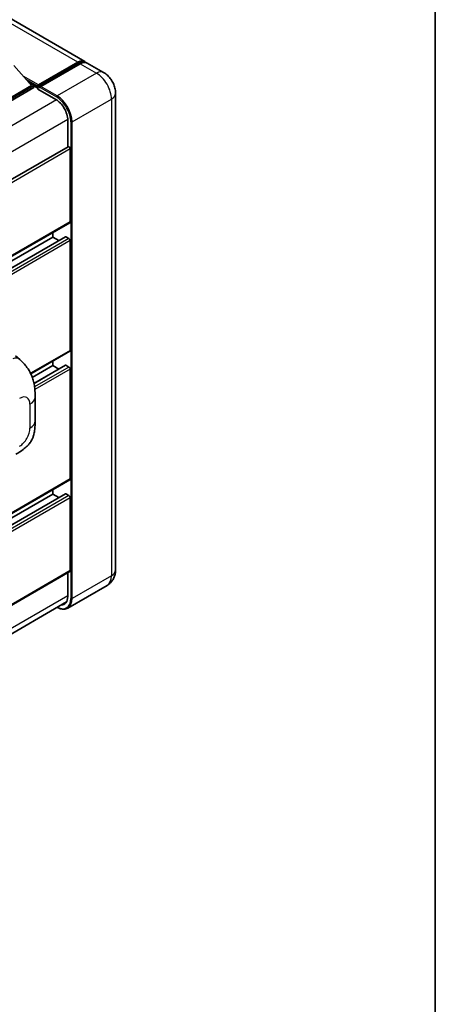
# Model space of a CAD drawing. Units: millimetres. Extents: x 58 to 10099, y 32 to 1297.
# Drawn here: x 1528 to 1622, y 221 to 443 of the extents above; entities that cross this region are included whole.
import ezdxf

# ---------------------------------------------------------------- set-up
doc = ezdxf.new("R2010")
doc.units = ezdxf.units.MM
doc.header["$LTSCALE"] = 4
for name, color, linetype, lineweight in [('Border (ISO)', 7, 'Continuous', 35), ('Visible (ISO)', 7, 'Continuous', 35), ('Visible Narrow (ISO)', 7, 'Continuous', 25)]:
    doc.layers.add(name, color=color, linetype=linetype, lineweight=lineweight)

# ---------------------------------------------------------------- blocks, each defined once
blk = doc.blocks.new('図面枠 tk図枠')
at = {"layer": 'Border (ISO)'}
blk.add_line((405.5, 289), (405.5, 8), dxfattribs=at)

msp = doc.modelspace()

# ---------------------------------------------------------------- linework, layer by layer
at = {"layer": 'Visible (ISO)'}
for p, q in [((1542.6485, 433.9096), (1376.9027, 529.603)), ((1526.5669, 433), (1530.5833, 428.4929)), ((1532.0389, 428.2579), (1541.0899, 433.4834)), ((1532.1672, 428.6236), (1541.0485, 433.7512)), ((1541.6142, 433.4246), (1532.7046, 428.2806)), ((1546.8911, 431.4602), (1543.2142, 433.583)), ((1530.5833, 428.4929), (1519.4959, 422.0916)), ((1531.149, 428.4929), (1519.4959, 421.765)), ((1531.149, 428.0357), (1519.4959, 421.3077)), ((1529.9838, 429.1656), (1531.149, 428.4929)), ((1531.149, 428.0357), (1531.149, 428.4929)), ((1531.9975, 427.9004), (1531.149, 428.3903)), ((1531.9975, 428.0357), (1531.9975, 428.3296)), ((1531.9975, 427.7091), (1531.9975, 428.1663)), ((1531.9975, 427.7091), (1536.0987, 425.3412)), ((1532.5632, 428.003), (1532.1389, 428.248)), ((1532.5632, 428.0357), (1532.5632, 428.003)), ((1549.6225, 426.7293), (1549.6225, 318.9517)), ((1538.7857, 420.6872), (1538.7857, 414.6171)), ((1538.8686, 414.6649), (1399.2079, 334.0318)), ((1539.3514, 397.662), (1539.3514, 414.1552)), ((1539.2686, 397.4789), (1399.6271, 316.8569)), ((1538.2698, 394.3099), (1399.6271, 314.2646)), ((1535.3916, 394.2327), (1399.6271, 315.849)), ((1535.3916, 394.2327), (1535.3916, 395.2405)), ((1536.7638, 393.4405), (1535.3916, 394.2327)), ((1539.0686, 393.9061), (1538.3898, 394.298)), ((1539.3514, 368.5947), (1539.3514, 393.4162)), ((1539.2686, 368.4116), (1530.4198, 363.3028)), ((1526.9777, 367.3828), (1527.9072, 366.5407)), ((1538.2698, 365.2426), (1531.1457, 361.1296)), ((1535.3916, 365.1654), (1535.3916, 366.1733)), ((1539.0686, 364.8388), (1538.3898, 365.2308)), ((1535.3916, 365.1654), (1530.7611, 362.492)), ((1536.7638, 364.3732), (1535.3916, 365.1654)), ((1539.3514, 339.5274), (1539.3514, 364.3489)), ((1531.4115, 352.63), (1531.4115, 358.035)), ((1539.2686, 339.3443), (1399.6271, 258.7223)), ((1535.3916, 336.0982), (1535.3916, 337.106)), ((1538.2698, 336.1754), (1399.6271, 256.13)), ((1535.3916, 336.0982), (1399.6271, 257.7145)), ((1536.7638, 335.3059), (1535.3916, 336.0982)), ((1539.0686, 335.7716), (1538.3898, 336.1635)), ((1539.3514, 318.7884), (1539.3514, 335.2817)), ((1539.2686, 318.6053), (1399.6271, 237.9833)), ((1538.7857, 318.3266), (1538.7857, 312.9097)), ((1547.6911, 315.448), (1538.7816, 310.3041)), ((1398.9677, 231.1315), (1538.507, 311.6945))]:
    msp.add_line(p, q, dxfattribs=at)
for centre, major_axis, start_param, end_param in [((1541.0485, 431.1384), (1.6, 2.7713), 6.10547471, 7.06858347), ((1541.6142, 430.8118), (1.6, 2.7713), 0, 0.78539816), ((1532.1672, 428.4276), (0.12, 0.2078), 0.78539816, 2.35619449), ((1532.1389, 428.0847), (-0.1, 0.1732), 5.49778714, 7.06858347), ((1532.7046, 428.1173), (-0.1, -0.1732), 3.92699082, 5.49778714), ((1536.0987, 422.2385), (1.9, -3.2909), 0.78539816, 2.35619449), ((1539.0686, 414.3185), (-0.2, 0.3464), 3.92699082, 6.28318531), ((1539.0686, 397.8253), (0.2, -0.3464), 0, 0.78539816), ((1538.3898, 394.1021), (-0.12, 0.2078), 5.49778714, 6.28318531), ((1539.0686, 393.5795), (-0.2, 0.3464), 3.92699082, 5.49778714), ((1539.0686, 368.758), (0.2, -0.3464), 0, 0.78539816), ((1538.3898, 365.0348), (-0.12, 0.2078), 5.49778714, 6.28318531), ((1539.0686, 364.5122), (-0.2, 0.3464), 3.92699082, 5.49778714), ((1539.0686, 339.6907), (0.2, -0.3464), 0, 0.78539816), ((1538.3898, 335.9675), (-0.12, 0.2078), 5.49778714, 6.28318531), ((1539.0686, 335.445), (-0.2, 0.3464), 3.92699082, 5.49778714), ((1539.0686, 318.9517), (0.2, -0.3464), 0, 0.78539816), ((1536.0987, 314.461), (1.9, -3.2909), 5.95730235, 7.06858347)]:
    msp.add_ellipse(centre, major_axis=major_axis, ratio=0.57735027, start_param=start_param, end_param=end_param, dxfattribs=at)
for points, knots in [([(1541.0899, 433.4834), (1541.1999, 433.547), (1541.3109, 433.6011), (1541.5327, 433.6886), (1541.6436, 433.722), (1541.8631, 433.7664), (1541.9718, 433.7773), (1542.1844, 433.775), (1542.2883, 433.7616), (1542.4049, 433.7311), (1542.422, 433.7262), (1542.4389, 433.721)], [1.570796327, 1.570796327, 1.570796327, 1.570796327, 1.727875959, 1.727875959, 1.884955592, 1.884955592, 2.042035225, 2.042035225, 2.199114858, 2.199114858, 2.226350272, 2.226350272, 2.226350272, 2.226350272]), ([(1549.6225, 426.7293), (1549.6225, 427.1563), (1549.5667, 427.5486), (1549.3879, 428.287), (1549.264, 428.6334), (1548.9598, 429.2924), (1548.7795, 429.6047), (1548.3609, 430.1976), (1548.1229, 430.4781), (1547.5727, 431.0022), (1547.2609, 431.2466), (1546.8911, 431.4602)], [4.71238898, 4.71238898, 4.71238898, 4.71238898, 5.02654825, 5.02654825, 5.34070751, 5.34070751, 5.65486678, 5.65486678, 5.96902604, 5.96902604, 6.28318531, 6.28318531, 6.28318531, 6.28318531]), ([(1527.9072, 366.5407), (1528.1666, 366.3057), (1528.4882, 366.0182), (1529.0552, 365.4092), (1529.3159, 365.0886), (1529.8881, 364.2904), (1530.1982, 363.7798), (1530.5861, 362.9472), (1530.7001, 362.6684), (1530.9269, 362.0209), (1531.0314, 361.6457), (1531.2077, 360.8574), (1531.2741, 360.4404), (1531.3993, 359.3459), (1531.4115, 358.6372), (1531.4115, 358.035)], [0, 0, 0, 0, 0.18362486, 0.18362486, 0.36333296, 0.36333296, 0.60386192, 0.60386192, 0.71569796, 0.71569796, 0.86115341, 0.86115341, 1.02941414, 1.02941414, 1.30785701, 1.30785701, 1.30785701, 1.30785701]), ([(1531.4115, 352.63), (1531.4115, 352.0481), (1531.4013, 351.4), (1531.28, 350.3984), (1531.2154, 350.0188), (1531.0657, 349.4209), (1531.0022, 349.2057), (1530.8447, 348.7701), (1530.7485, 348.5468), (1530.4938, 348.0609), (1530.3221, 347.7985), (1529.9717, 347.3491), (1529.7922, 347.1515), (1529.3256, 346.6871), (1529.0336, 346.4388), (1528.2064, 345.7951), (1527.6181, 345.4311), (1527.0737, 345.1168)], [0, 0, 0, 0, 0.26907114, 0.26907114, 0.43224894, 0.43224894, 0.52213259, 0.52213259, 0.61371232, 0.61371232, 0.72841245, 0.72841245, 0.83295305, 0.83295305, 0.995563, 0.995563, 1.28301074, 1.28301074, 1.28301074, 1.28301074]), ([(1547.6911, 315.448), (1547.9843, 315.6173), (1548.2533, 315.8273), (1548.7119, 316.2914), (1548.9017, 316.5444), (1549.2037, 317.0545), (1549.3168, 317.3116), (1549.4843, 317.8102), (1549.5391, 318.052), (1549.6082, 318.5159), (1549.6225, 318.7382), (1549.6225, 318.9517)], [3.926990817, 3.926990817, 3.926990817, 3.926990817, 4.08407045, 4.08407045, 4.241150082, 4.241150082, 4.398229715, 4.398229715, 4.555309348, 4.555309348, 4.71238898, 4.71238898, 4.71238898, 4.71238898]), ([(1538.7816, 310.3041), (1538.6454, 310.2255), (1538.4986, 310.1655), (1538.1896, 310.0847), (1538.0274, 310.0638), (1537.6935, 310.0601), (1537.5217, 310.0773), (1537.1725, 310.1479), (1536.9952, 310.2012), (1536.6747, 310.3277), (1536.5317, 310.3946), (1536.3892, 310.4718)], [2.35619449, 2.35619449, 2.35619449, 2.35619449, 2.513274123, 2.513274123, 2.670353756, 2.670353756, 2.827433388, 2.827433388, 2.984513021, 2.984513021, 3.110002899, 3.110002899, 3.110002899, 3.110002899])]:
    msp.add_open_spline(points, degree=3, knots=knots, dxfattribs=at)
at = {"layer": 'Visible Narrow (ISO)'}
for p, q in [((1541.0485, 433.7512), (1375.3027, 529.4446)), ((1532.1389, 428.248), (1541.1899, 433.4735)), ((1541.1899, 433.4735), (1541.4445, 433.3266)), ((1541.6142, 433.4246), (1545.2911, 431.3017)), ((1532.1672, 428.6236), (1528.665, 430.6455)), ((1531.9975, 428.3296), (1529.3844, 429.8383)), ((1545.2911, 431.3017), (1536.3816, 426.1577)), ((1531.9975, 428.0357), (1529.9239, 429.2329)), ((1532.5632, 428.0357), (1536.2402, 425.9128)), ((1536.3816, 426.1577), (1532.7046, 428.2806)), ((1539.7757, 420.279), (1548.6852, 425.4229)), ((1548.6852, 425.4229), (1548.6852, 317.6453)), ((1536.2366, 425.2575), (1396.3712, 344.5062)), ((1538.7822, 420.8485), (1399.0338, 340.1647)), ((1539.4929, 420.279), (1539.4929, 312.5014)), ((1539.7757, 312.5014), (1539.7757, 420.279)), ((1539.3514, 414.1552), (1399.5771, 333.4565)), ((1539.3514, 397.662), (1399.6271, 316.9921)), ((1538.3898, 394.298), (1399.6271, 314.1834)), ((1539.0686, 393.9061), (1399.6271, 313.3996)), ((1539.3514, 393.4162), (1399.6271, 312.7464)), ((1539.3514, 368.5947), (1530.3684, 363.4083)), ((1538.3898, 365.2308), (1531.1606, 361.057)), ((1539.0686, 364.8388), (1531.2815, 360.343)), ((1539.3514, 364.3489), (1531.3512, 359.73)), ((1530.2399, 356.402), (1530.2399, 350.997)), ((1539.3514, 339.5274), (1399.6271, 258.8576)), ((1538.3898, 336.1635), (1399.6271, 256.0488)), ((1539.0686, 335.7716), (1399.6271, 255.265)), ((1539.3514, 335.2817), (1399.6271, 254.6118)), ((1539.3514, 318.7884), (1399.6271, 238.1186)), ((1548.6852, 317.6453), (1539.7757, 312.5014)), ((1538.7857, 313.073), (1399.0614, 232.4031))]:
    msp.add_line(p, q, dxfattribs=at)
for centre, major_axis, ratio, start_param, end_param in [((1541.1899, 433.3102), (-0.1, 0.1732), 0.57735027, 5.49778714, 6.28318531), ((1541.1899, 431.0567), (1.48, 2.5634), 0.57735027, 0.15155638, 0.78539816), ((1545.2911, 428.6889), (1.6, 2.7713), 0.57735027, 0, 0.78539816), ((1545.2911, 427.3825), (2.4, -4.1569), 0.57735027, 0.78539816, 2.35619449), ((1536.3816, 425.9944), (0.1, 0.1732), 0.57735027, 0.78539816, 2.35619449), ((1536.2402, 422.1569), (2.3, -3.9837), 0.57735027, 0.78539816, 2.35619449), ((1536.3816, 422.2385), (-2.4, 4.1569), 0.57735027, 3.92699082, 5.49778714), ((1546.4225, 426.7293), (3.2, 0), 0.57735027, 5.49778714, 6.28318531), ((1539.6343, 420.3606), (0.2, 0), 0.57735027, 3.92699082, 5.49778714), ((1526.2957, 364.7621), (1.6114, 1.7786), 0.65672952, 0, 0.91381702), ((1527.9021, 355.0523), (1.653, 2.8632), 0.57735027, 5.49778714, 7.06858347), ((1527.4115, 358.035), (4, 0), 0.57735027, 5.49778714, 6.28318531), ((1527.4115, 352.63), (4, 0), 0.57735027, 5.49778714, 6.28318531), ((1527.9021, 349.6473), (-1.653, -2.8632), 0.57735027, 0.78539816, 2.35619449), ((1546.4225, 318.9517), (3.2, 0), 0.57735027, 5.49778714, 6.28318531), ((1545.2911, 319.6049), (2.4, -4.1569), 0.57735027, 0, 0.78539816), ((1536.2402, 314.3794), (2.3, -3.9837), 0.57735027, 5.56327508, 7.06858347), ((1536.3816, 314.461), (2.4, -4.1569), 0.57735027, 0, 0.78539816), ((1539.6343, 312.5831), (0.2, 0), 0.57735027, 3.92699082, 5.49778714)]:
    msp.add_ellipse(centre, major_axis=major_axis, ratio=ratio, start_param=start_param, end_param=end_param, dxfattribs=at)

# ---------------------------------------------------------------- block references
at = {"xscale": 4, "yscale": 4, "zscale": 4}
msp.add_blockref('図面枠 tk図枠', (0, 0), dxfattribs=at)

doc.saveas('drawing.dxf')
